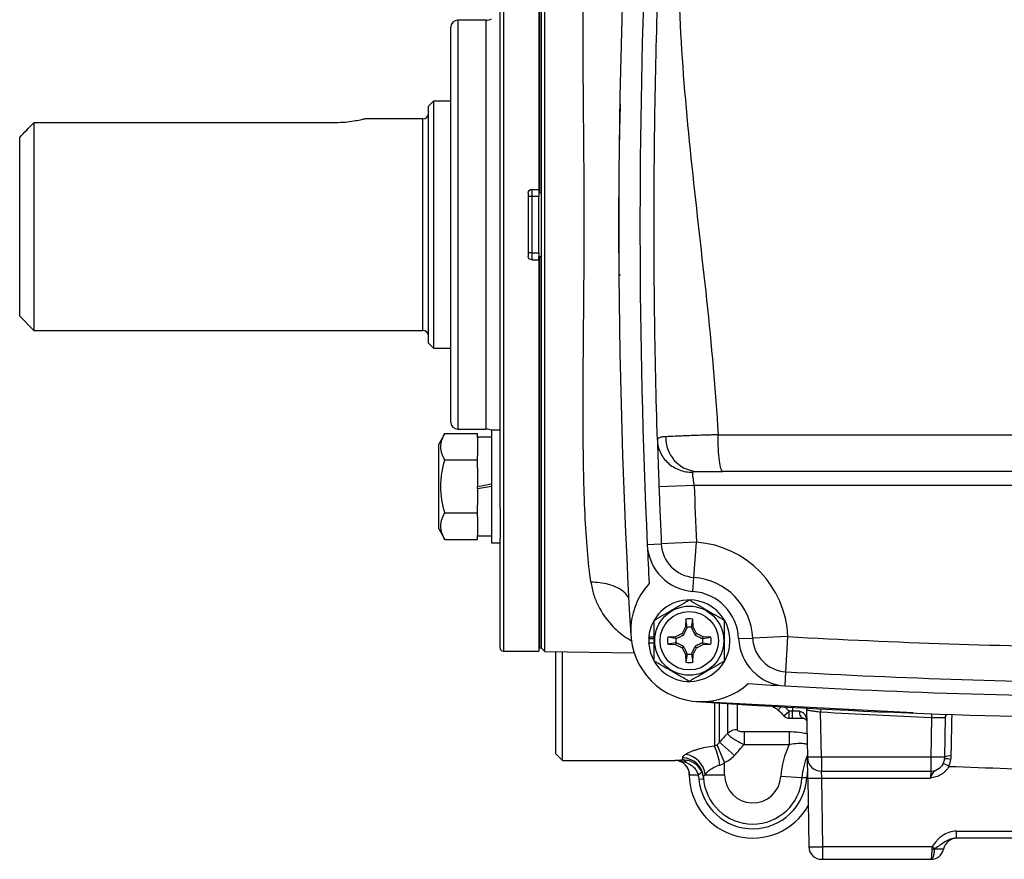
# Model space of a CAD drawing. Units: inches. Extents: x -30.4 to 34.9, y -15.8 to 25.3.
# Drawn here: x 21.9 to 27.4, y 1.4 to 6.1 of the extents above; entities that cross this region are included whole.
import ezdxf

# ---------------------------------------------------------------- set-up
doc = ezdxf.new("R2010")
doc.units = ezdxf.units.IN
doc.header["$MEASUREMENT"] = 0

msp = doc.modelspace()

# ---------------------------------------------------------------- linework, layer by layer
at = {"color": 7, "linetype": 'Continuous', "lineweight": 25}
for p, q in [((24.6306, 7.2882), (24.6306, 2.5244)), ((24.8275, 7.2882), (24.8275, 5.1031)), ((24.8314, 7.2685), (24.8314, 5.0834)), ((24.8413, 7.2685), (24.8413, 4.9063)), ((24.8413, 7.2685), (24.8413, 5.0834)), ((24.8613, 2.524), (24.8613, 7.2885)), ((24.611, 3.3208), (24.611, 6.4917)), ((24.3354, 3.8039), (24.3354, 6.0086)), ((24.5322, 6.048), (24.3747, 6.048)), ((24.3747, 6.048), (24.3747, 3.7645)), ((24.5322, 6.048), (24.5322, 3.7645)), ((24.2389, 5.5953), (24.2114, 5.5677)), ((24.2114, 4.2449), (24.2114, 5.5677)), ((24.3354, 5.5953), (24.2389, 5.5953)), ((24.2389, 5.5953), (24.2389, 4.2173)), ((22.0066, 5.4754), (22.0066, 4.3157)), ((23.6995, 5.4754), (22.0066, 5.4754)), ((24.1799, 5.4968), (23.8549, 5.4968)), ((24.1799, 4.3157), (24.1799, 5.4968)), ((21.9279, 4.3945), (21.9279, 5.3933)), ((24.7684, 5.0834), (24.7684, 4.7291)), ((24.7881, 5.0638), (24.7684, 5.0638)), ((24.7881, 5.1031), (24.8275, 5.1031)), ((24.7881, 5.1031), (24.7881, 5.0638)), ((24.8275, 5.0638), (24.7881, 5.0638)), ((24.7881, 5.0638), (24.7881, 4.7488)), ((24.8275, 5.1031), (24.8275, 5.0834)), ((24.8314, 5.0834), (24.8275, 5.0834)), ((24.8275, 5.0834), (24.8275, 5.0638)), ((24.8275, 4.7488), (24.8275, 5.0638)), ((24.8413, 5.0834), (24.8314, 5.0834)), ((24.8413, 4.9063), (24.8413, 2.5441)), ((24.7881, 4.7488), (24.7684, 4.7488)), ((24.7881, 4.7488), (24.7881, 4.7094)), ((24.7881, 4.7488), (24.8275, 4.7488)), ((24.8275, 4.7488), (24.8275, 4.7291)), ((24.7881, 4.7094), (24.8275, 4.7094)), ((24.8275, 4.7094), (24.8275, 4.7291)), ((24.8275, 4.7291), (24.8314, 4.7291)), ((24.8275, 4.7094), (24.8275, 2.5244)), ((24.8314, 2.5441), (24.8314, 4.7291)), ((24.8314, 4.7291), (24.8413, 4.7291)), ((24.8413, 2.5441), (24.8413, 4.7291)), ((25.2832, 4.6242), (25.2762, 4.6242)), ((21.9279, 4.3945), (22.0066, 4.3157)), ((22.0066, 4.3157), (24.1799, 4.3157)), ((24.2114, 4.2449), (24.2389, 4.2173)), ((24.2389, 4.2173), (24.3354, 4.2173)), ((24.3027, 3.7402), (24.2684, 3.681)), ((24.3027, 3.7402), (24.485, 3.7402)), ((24.3747, 3.7645), (24.5322, 3.7645)), ((24.485, 3.7175), (24.485, 3.7402)), ((24.611, 3.7597), (24.5637, 3.7597)), ((24.5637, 3.7597), (24.5637, 3.1298)), ((24.5637, 3.7203), (24.485, 3.7203)), ((24.485, 3.7175), (24.485, 3.6152)), ((25.8287, 3.7332), (31.0192, 3.7332)), ((24.2684, 3.4447), (24.2684, 3.681)), ((24.3027, 3.5925), (24.485, 3.5925)), ((24.485, 3.5925), (24.485, 3.6152)), ((24.485, 3.547), (24.485, 3.5925)), ((24.485, 3.547), (24.485, 3.4447)), ((30.9932, 3.5283), (25.8547, 3.5283)), ((24.2684, 3.2085), (24.2684, 3.4447)), ((24.485, 3.4447), (24.5637, 3.4586)), ((24.485, 3.4309), (24.485, 3.4447)), ((24.5637, 3.4447), (24.485, 3.4309)), ((24.485, 3.4309), (24.485, 3.3425)), ((25.6953, 3.4496), (25.4986, 3.4422)), ((31.1526, 3.4496), (25.6953, 3.4496)), ((24.485, 3.297), (24.485, 3.3425)), ((24.611, 3.3208), (24.611, 3.1552)), ((24.3027, 3.297), (24.485, 3.297)), ((24.485, 3.2743), (24.485, 3.297)), ((24.485, 3.2743), (24.485, 3.172)), ((24.2684, 3.2085), (24.3027, 3.1492)), ((24.3027, 3.1492), (24.485, 3.1492)), ((24.485, 3.1492), (24.485, 3.172)), ((24.485, 3.1692), (24.5637, 3.1692)), ((24.611, 2.5441), (24.611, 3.1552)), ((24.5637, 3.1298), (24.611, 3.1298)), ((25.4331, 3.1206), (25.5118, 3.1242)), ((25.7084, 3.1331), (25.5118, 3.1242)), ((25.694, 2.9368), (25.7084, 3.1331)), ((25.6882, 2.8583), (25.694, 2.9368)), ((25.648, 2.7038), (25.6473, 2.6607)), ((25.6567, 2.6583), (25.648, 2.7038)), ((25.6794, 2.6583), (25.688, 2.7038)), ((25.6888, 2.6607), (25.688, 2.7038)), ((25.6473, 2.6607), (25.6277, 2.6238)), ((25.6567, 2.6583), (25.6473, 2.6607)), ((25.6794, 2.6583), (25.6888, 2.6607)), ((25.7084, 2.6238), (25.6888, 2.6607)), ((25.441, 2.5953), (25.442, 2.5953)), ((25.4418, 2.6057), (25.4712, 2.6057)), ((25.442, 2.5953), (25.4712, 2.5953)), ((25.5908, 2.6042), (25.5476, 2.6034)), ((25.5932, 2.5948), (25.5476, 2.6034)), ((25.6277, 2.6238), (25.5908, 2.6042)), ((25.5932, 2.5948), (25.5908, 2.6042)), ((25.6359, 2.6156), (25.6277, 2.6238)), ((25.7002, 2.6156), (25.7084, 2.6238)), ((25.7453, 2.6042), (25.7084, 2.6238)), ((25.7429, 2.5948), (25.7453, 2.6042)), ((25.7429, 2.5948), (25.7884, 2.6034)), ((25.7884, 2.6034), (25.7453, 2.6042)), ((25.9434, 2.595), (26.0221, 2.5983)), ((26.2187, 2.6065), (26.0221, 2.5983)), ((26.2076, 2.41), (26.2187, 2.6065)), ((24.8275, 2.5441), (24.8314, 2.5441)), ((24.8314, 2.5441), (24.8413, 2.5441)), ((24.8413, 2.5441), (24.8613, 2.524)), ((25.441, 2.5716), (25.4712, 2.5716)), ((25.5932, 2.5721), (25.5476, 2.5635)), ((25.5476, 2.5635), (25.5908, 2.5627)), ((25.5932, 2.5721), (25.5908, 2.5627)), ((25.5908, 2.5627), (25.6277, 2.5431)), ((25.6359, 2.5513), (25.6277, 2.5431)), ((25.6277, 2.5431), (25.6473, 2.5062)), ((25.6888, 2.5062), (25.7084, 2.5431)), ((25.7002, 2.5513), (25.7084, 2.5431)), ((25.7084, 2.5431), (25.7453, 2.5627)), ((25.7429, 2.5721), (25.7453, 2.5627)), ((25.7429, 2.5721), (25.7884, 2.5635)), ((25.7453, 2.5627), (25.7884, 2.5635)), ((24.6306, 2.5244), (24.8275, 2.5244)), ((24.8613, 2.524), (25.3597, 2.5153)), ((24.92, 2.523), (24.92, 1.9535)), ((24.9594, 1.9142), (24.9594, 2.5223)), ((25.6567, 2.5086), (25.6473, 2.5062)), ((25.6473, 2.5062), (25.648, 2.463)), ((25.6567, 2.5086), (25.648, 2.463)), ((25.6794, 2.5086), (25.688, 2.463)), ((25.6794, 2.5086), (25.6888, 2.5062)), ((25.688, 2.463), (25.6888, 2.5062)), ((26.2032, 2.3314), (26.2076, 2.41)), ((25.732, 2.2443), (26.9187, 2.1823)), ((25.8092, 2.2373), (25.8092, 1.9947)), ((25.8371, 2.017), (25.8371, 2.2355)), ((25.8812, 2.2326), (25.8812, 2.066)), ((25.9369, 2.0862), (25.9369, 2.229)), ((26.165, 2.1949), (26.1816, 2.2143)), ((26.2261, 2.1897), (26.1989, 2.2166)), ((26.2438, 2.2108), (26.2442, 2.1897)), ((26.3227, 2.2005), (26.3274, 1.9325)), ((26.4027, 2.2023), (26.4017, 2.1858)), ((26.1966, 2.1637), (26.2261, 2.1897)), ((26.2442, 2.1897), (26.2261, 2.1897)), ((26.2261, 2.1504), (26.2261, 2.1897)), ((26.2261, 2.1504), (26.2442, 2.1504)), ((26.2842, 2.1894), (26.2442, 2.1897)), ((26.2442, 2.1504), (26.2442, 2.1897)), ((26.2442, 2.1504), (26.3042, 2.1504)), ((26.4061, 1.9338), (26.4017, 2.1858)), ((27.0204, 2.1553), (27.0166, 1.9338)), ((27.0213, 2.1754), (27.0204, 2.1553)), ((27.0953, 1.9325), (27.0992, 2.156)), ((26.2264, 2.0738), (25.974, 2.0738)), ((25.974, 2.0738), (25.974, 2.0036)), ((26.2264, 2.0738), (26.2264, 2.0036)), ((25.8649, 1.9026), (25.8231, 2.0017)), ((25.9206, 1.9429), (25.8371, 2.017)), ((25.974, 2.0036), (26.2264, 2.0036)), ((24.92, 1.9535), (24.9594, 1.9142)), ((26.4061, 1.9338), (26.3274, 1.9325)), ((26.3294, 1.8164), (26.3274, 1.9325)), ((27.0166, 1.9338), (26.4061, 1.9338)), ((26.4061, 1.9338), (26.4061, 1.8551)), ((27.0953, 1.9325), (27.0166, 1.9338)), ((27.0166, 1.9338), (27.0166, 1.8551)), ((24.9594, 1.9142), (25.5893, 1.9142)), ((25.8649, 1.8354), (25.8649, 1.9026)), ((25.6682, 1.8388), (25.668, 1.8354)), ((25.668, 1.8354), (25.7167, 1.8354)), ((25.7563, 1.8354), (25.8649, 1.8354)), ((26.2974, 1.8185), (26.1796, 1.8257)), ((26.3236, 1.8169), (26.2974, 1.8185)), ((26.3294, 1.8165), (26.3236, 1.8169)), ((26.3294, 1.8164), (26.3361, 1.4326)), ((26.4061, 1.8551), (27.0166, 1.8551)), ((26.4081, 1.8164), (26.4061, 1.8551)), ((26.4081, 1.8164), (27.0146, 1.8164)), ((26.4148, 1.4326), (26.4081, 1.8164)), ((27.0166, 1.8551), (27.0146, 1.8164)), ((25.7216, 1.8103), (25.7477, 1.8125)), ((27.1593, 1.5198), (29.6886, 1.5198)), ((27.1593, 1.5198), (27.1593, 1.4811)), ((27.0247, 1.4326), (26.4148, 1.4326)), ((26.4148, 1.363), (26.4148, 1.4326)), ((29.6886, 1.4811), (27.1593, 1.4811)), ((26.407, 1.363), (26.4148, 1.363)), ((26.4148, 1.363), (27.0148, 1.363))]:
    msp.add_line(p, q, dxfattribs=at)
at = {"color": 7, "linetype": 'Continuous', "lineweight": 25, "flags": 128}
for points in [[(25.441, 2.5716), (25.4513, 2.5146), (25.4694, 2.4728)], [(26.3042, 2.1504), (26.3004, 2.1511), (26.2966, 2.1533), (26.2932, 2.1569), (26.2901, 2.1618), (26.2877, 2.1677), (26.2858, 2.1744), (26.2846, 2.1818), (26.2842, 2.1894)]]:
    msp.add_lwpolyline(points, dxfattribs=at)
at = {"color": 7, "linetype": 'Continuous', "lineweight": 25}
for radius in [0.1929, 0.1634]:
    msp.add_circle((25.668, 2.5834), radius, dxfattribs=at)
for centre, radius, start, end in [((64.6444, 4.9063), 39.3701, 176.66224, 183.33776), ((64.6444, 4.9063), 39.252, 177.57041, 182.60743), ((24.5322, 6.1268), 0.0787, 270, 293.5782), ((24.3747, 6.0086), 0.0394, 90, 180), ((24.1799, 5.5283), 0.0315, 270, 0), ((24.1799, 4.2842), 0.0315, 0, 90), ((24.3747, 3.8039), 0.0394, 180, 270), ((24.5322, 3.6858), 0.0787, 66.4218, 90), ((25.723, 3.7133), 0.1854, 177.1528, 266.008), ((64.6444, 4.9063), 39.1732, 182.14186, 182.60743), ((64.6444, 4.9063), 38.9764, 182.14186, 182.60743), ((25.7084, 3.1331), 0.2756, 182.6074, 265.8015), ((64.6444, 4.9063), 39.252, 182.60743, 182.92591), ((25.7084, 3.1331), 0.1969, 182.6074, 265.8015), ((25.668, 2.5834), 0.5512, 2.3981, 85.8015), ((25.668, 2.5834), 0.3543, 2.3981, 85.8015), ((25.7342, 2.637), 0.3937, 137.5585, 311.8221), ((25.668, 2.5834), 0.2274, 211.5516, 174.3905), ((25.668, 2.5834), 0.2756, 2.3981, 85.8015), ((25.668, 2.5834), 0.122, 80.5703, 99.4297), ((25.668, 2.5834), 0.075, 81.1229, 98.8771), ((25.668, 2.5834), 0.2274, 174.3905, 177.0223), ((25.668, 2.5834), 0.2264, 177.0093, 182.9907), ((25.668, 2.5834), 0.122, 170.5703, 189.4297), ((25.668, 2.5834), 0.075, 171.1229, 188.8771), ((25.668, 2.5834), 0.075, 351.1229, 8.8771), ((25.668, 2.5834), 0.122, 350.5703, 9.4297), ((26.2187, 2.6065), 0.2756, 182.3981, 266.7566), ((26.2187, 2.6065), 0.1969, 182.3981, 266.7566), ((28.424, 41.5205), 38.9764, 266.75659, 269.40576), ((24.6306, 2.5441), 0.0197, 180, 270), ((25.668, 2.5834), 0.075, 261.1229, 278.8771), ((25.668, 2.5834), 0.122, 260.5703, 279.4297), ((28.424, 41.5205), 39.1732, 266.75659, 269.63415), ((28.424, 41.5205), 39.252, 266.45469, 266.75659), ((28.424, 41.5205), 39.252, 266.75659, 270), ((28.424, 41.5205), 39.3701, 266.04283, 273.95717), ((26.2261, 2.1897), 0.0394, 221.3646, 270), ((27.1333, 2.1556), 0.0357, 151.577, 179.5657), ((27.1346, 2.1554), 0.0354, 150.9868, 178.9991), ((25.9361, 2.0015), 0.0847, 89.4614, 130.3929), ((25.5451, 1.8688), 0.2926, 3.7822, 25.4879), ((26.6511, 1.7967), 0.4724, 154.0313, 176.4781), ((25.6306, 1.8119), 0.1169, 3.7729, 90.6056), ((25.629, 1.822), 0.128, 6.0256, 81.6178), ((26.6511, 1.7967), 0.3543, 156.0614, 176.4781), ((26.4061, 1.9338), 0.0787, 181, 270), ((27.0166, 1.9338), 0.0787, 270, 359), ((27.1216, 1.8893), 0.0506, 79.2491, 121.2813), ((25.5893, 1.8354), 0.0787, 0, 90), ((25.6269, 1.8864), 0.0302, 28.137, 83.2799), ((26.8394, 1.3614), 0.5904, 61.8387, 65.2504), ((27.1109, 1.8579), 0.0656, 73.5099, 104.6131), ((26.0224, 1.8354), 0.3543, 180, 330.938), ((25.7028, 1.8744), 0.0414, 289.6414, 326.8463), ((26.0224, 1.8354), 0.3018, 184.7768, 356.4781), ((26.0224, 1.8354), 0.2756, 183.2926, 356.4781), ((26.0224, 1.8354), 0.1575, 180, 356.4781), ((26.6511, 1.7967), 0.3281, 169.3222, 176.4781), ((26.3688, 2.9446), 1.1288, 268.0016, 271.9984), ((26.407, 1.4338), 0.0709, 181, 270), ((28.3207, 3.4545), 2.4016, 237.3406, 237.7688), ((27.1648, 1.4023), 0.0787, 90, 167.8468), ((27.0186, 1.4338), 0.0709, 270, 347.8468), ((27.0294, 1.5949), 0.1761, 267.7424, 272.2576)]:
    msp.add_arc(centre, radius, start, end, dxfattribs=at)
msp.add_ellipse((26.4149, 1.4338), major_axis=(0.0787, 0.0012), ratio=0.015705, start_param=3.14162, end_param=4.712112, dxfattribs=at)
for points, knots in [([(25.1181, 2.9107), (25.1106, 2.9644), (25.1042, 3.0231), (25.0935, 3.1512), (25.0891, 3.2198), (25.0824, 3.3643), (25.08, 3.4405), (25.0774, 3.5606), (25.0767, 3.6017), (25.0756, 3.6857), (25.0753, 3.7289), (25.0741, 3.9475), (25.0757, 4.1311), (25.0784, 4.4191), (25.0793, 4.5178), (25.0809, 4.7144), (25.0814, 4.8128), (25.0815, 5.0097), (25.0809, 5.1082), (25.0799, 5.2561), (25.0795, 5.3055), (25.0786, 5.4032), (25.0782, 5.4515), (25.076, 5.6906), (25.0745, 5.8741), (25.0764, 6.2241), (25.0794, 6.3836), (25.0877, 6.5638), (25.0896, 6.5988), (25.0939, 6.667), (25.0963, 6.7002), (25.1043, 6.7955), (25.1105, 6.8538), (25.1179, 6.907)], [0, 0, 0, 0, 0.0625, 0.0625, 0.125, 0.125, 0.1875, 0.1875, 0.21875, 0.21875, 0.25, 0.25, 0.375, 0.375, 0.4375, 0.4375, 0.5, 0.5, 0.5625, 0.5625, 0.59375, 0.59375, 0.625, 0.625, 0.75, 0.75, 0.875, 0.875, 0.90625, 0.90625, 0.9375, 0.9375, 1, 1, 1, 1]), ([(25.6131, 6.7134), (25.6019, 6.4677), (25.606, 6.2211), (25.6329, 5.7267), (25.6558, 5.4789), (25.7083, 4.9823), (25.7379, 4.7335), (25.7912, 4.2346), (25.8147, 3.9845), (25.8288, 3.7332)], [0, 0, 0, 0, 0.25, 0.25, 0.5, 0.5, 0.75, 0.75, 1, 1, 1, 1]), ([(25.4897, 3.7028), (25.4824, 3.94), (25.4772, 4.1773), (25.4728, 4.5346), (25.4718, 4.6539), (25.471, 4.8931), (25.4712, 5.0129), (25.4732, 5.3727), (25.4768, 5.6131), (25.4884, 6.0925), (25.4964, 6.3313), (25.5064, 6.5669)], [0, 0, 0, 0, 0.25, 0.25, 0.375, 0.375, 0.5, 0.5, 0.75, 0.75, 1, 1, 1, 1]), ([(25.2762, 5.1858), (25.2777, 5.308), (25.2794, 5.4406), (25.2837, 5.5681), (25.284, 5.5782)], [0, 0, 0, 0, 0.920969, 1, 1, 1, 1]), ([(23.8549, 5.4963), (23.8552, 5.4963), (23.8559, 5.4965), (23.8382, 5.4919), (23.8055, 5.4848), (23.7598, 5.4779), (23.7219, 5.4755), (23.7019, 5.4755), (23.6995, 5.4754)], [0, 0, 0, 0, 0.121659, 0.328542, 0.539522, 0.756416, 0.971955, 1, 1, 1, 1]), ([(24.7684, 5.0834), (24.7684, 5.0886), (24.7706, 5.0937), (24.7778, 5.101), (24.7829, 5.1031), (24.7881, 5.1031)], [0, 0, 0, 0, 0.5, 0.5, 1, 1, 1, 1]), ([(24.7881, 4.7094), (24.7829, 4.7094), (24.7778, 4.7116), (24.7706, 4.7188), (24.7684, 4.7239), (24.7684, 4.7291)], [0, 0, 0, 0, 0.5, 0.5, 1, 1, 1, 1]), ([(24.3027, 3.5925), (24.2957, 3.6046), (24.29, 3.6167), (24.282, 3.6413), (24.2798, 3.6537), (24.2798, 3.6725), (24.2803, 3.6788), (24.2824, 3.6913), (24.284, 3.6975), (24.2899, 3.716), (24.2957, 3.7282), (24.3027, 3.7402)], [0, 0, 0, 0, 0.25, 0.25, 0.5, 0.5, 0.625, 0.625, 0.75, 0.75, 1, 1, 1, 1]), ([(25.5378, 3.7225), (25.5298, 3.7221), (25.5227, 3.7215), (25.5106, 3.7196), (25.5056, 3.7183), (25.4935, 3.7136), (25.4895, 3.709), (25.4897, 3.7028)], [0, 0, 0, 0, 0.25, 0.25, 0.5, 0.5, 1, 1, 1, 1]), ([(25.4897, 3.7028), (25.4904, 3.679), (25.4961, 3.6554), (25.5164, 3.6119), (25.5311, 3.5921), (25.5674, 3.559), (25.589, 3.5459), (25.6359, 3.5281), (25.6611, 3.5236), (25.6864, 3.5237)], [0, 0, 0, 0, 0.25, 0.25, 0.5, 0.5, 0.75, 0.75, 1, 1, 1, 1]), ([(25.4897, 3.7028), (25.4898, 3.698), (25.49, 3.6921), (25.4904, 3.6785), (25.4907, 3.6707), (25.4912, 3.6535), (25.4915, 3.6441), (25.4922, 3.6237), (25.4926, 3.6126), (25.4933, 3.5895), (25.4937, 3.5774), (25.4946, 3.5522), (25.4951, 3.5389), (25.4965, 3.4984), (25.4975, 3.4707), (25.4986, 3.4422)], [0, 0, 0, 0, 0.125, 0.125, 0.25, 0.25, 0.375, 0.375, 0.5, 0.5, 0.625, 0.625, 0.75, 0.75, 1, 1, 1, 1]), ([(25.8288, 3.7332), (25.8251, 3.7331), (25.8212, 3.733), (25.8137, 3.7327), (25.8099, 3.7326), (25.7987, 3.7323), (25.7913, 3.732), (25.7692, 3.7313), (25.7548, 3.7308), (25.7265, 3.7299), (25.7125, 3.7294), (25.6853, 3.7285), (25.6723, 3.728), (25.6473, 3.7271), (25.6353, 3.7266), (25.6124, 3.7257), (25.6014, 3.7253), (25.5704, 3.724), (25.5527, 3.7232), (25.5378, 3.7225)], [0, 0, 0, 0, 0.03125, 0.03125, 0.0625, 0.0625, 0.125, 0.125, 0.25, 0.25, 0.375, 0.375, 0.5, 0.5, 0.625, 0.625, 0.75, 0.75, 1, 1, 1, 1]), ([(25.8547, 3.5283), (25.8513, 3.5283), (25.8478, 3.5337), (25.8414, 3.5545), (25.8384, 3.5698), (25.8336, 3.6079), (25.8317, 3.6307), (25.8292, 3.6802), (25.8287, 3.7068), (25.8288, 3.7332)], [0, 0, 0, 0, 0.25, 0.25, 0.5, 0.5, 0.75, 0.75, 1, 1, 1, 1]), ([(24.3027, 3.297), (24.2957, 3.321), (24.2899, 3.3456), (24.2819, 3.395), (24.2798, 3.4198), (24.2798, 3.4698), (24.282, 3.4951), (24.29, 3.5444), (24.2958, 3.5686), (24.3027, 3.5925)], [0, 0, 0, 0, 0.25, 0.25, 0.5, 0.5, 0.75, 0.75, 1, 1, 1, 1]), ([(25.6864, 3.5237), (25.6863, 3.5248), (25.6872, 3.5256), (25.6901, 3.5269), (25.6921, 3.5273), (25.699, 3.5282), (25.7045, 3.5283), (25.7101, 3.5283)], [0, 0, 0, 0, 0.25, 0.25, 0.5, 0.5, 1, 1, 1, 1]), ([(25.6953, 3.4496), (25.6942, 3.4577), (25.6932, 3.4655), (25.6913, 3.4809), (25.6905, 3.4881), (25.6882, 3.5079), (25.687, 3.5182), (25.6864, 3.5237)], [0, 0, 0, 0, 0.25, 0.25, 0.5, 0.5, 1, 1, 1, 1]), ([(25.7101, 3.5283), (25.7175, 3.5283), (25.7263, 3.5283), (25.7468, 3.5283), (25.7583, 3.5283), (25.7832, 3.5283), (25.7968, 3.5283), (25.825, 3.5283), (25.8396, 3.5283), (25.8547, 3.5283)], [0, 0, 0, 0, 0.25, 0.25, 0.5, 0.5, 0.75, 0.75, 1, 1, 1, 1]), ([(24.3027, 3.1492), (24.2957, 3.1613), (24.29, 3.1735), (24.282, 3.198), (24.2798, 3.2104), (24.2798, 3.2293), (24.2803, 3.2356), (24.2824, 3.2481), (24.284, 3.2543), (24.2899, 3.2727), (24.2957, 3.2849), (24.3027, 3.297)], [0, 0, 0, 0, 0.25, 0.25, 0.5, 0.5, 0.625, 0.625, 0.75, 0.75, 1, 1, 1, 1]), ([(25.3303, 2.823), (25.3231, 2.8326), (25.2972, 2.8676), (25.2206, 2.903), (25.1514, 2.9082), (25.1181, 2.9107)], [0, 0, 0, 0, 0.164587, 0.597998, 1, 1, 1, 1]), ([(25.1181, 2.9107), (25.1226, 2.8873), (25.1317, 2.8403), (25.167, 2.7563), (25.2247, 2.6755), (25.2936, 2.6125), (25.335, 2.5889), (25.3498, 2.5804)], [0, 0, 0, 0, 0.151279, 0.302619, 0.613512, 0.862507, 1, 1, 1, 1]), ([(25.4712, 2.6971), (25.5033, 2.7157), (25.536, 2.7345), (25.5778, 2.7586), (25.5862, 2.7635), (25.6028, 2.7731), (25.6111, 2.7779), (25.6357, 2.7921), (25.652, 2.8015), (25.668, 2.8108)], [0, 0, 0, 0, 0.5, 0.5, 0.625, 0.625, 0.75, 0.75, 1, 1, 1, 1]), ([(25.668, 2.8108), (25.7002, 2.7922), (25.7328, 2.7734), (25.7746, 2.7492), (25.7831, 2.7443), (25.7997, 2.7347), (25.8079, 2.73), (25.8326, 2.7158), (25.8488, 2.7064), (25.8649, 2.6971)], [0, 0, 0, 0, 0.5, 0.5, 0.625, 0.625, 0.75, 0.75, 1, 1, 1, 1]), ([(25.4712, 2.4698), (25.4712, 2.4883), (25.4712, 2.5072), (25.4712, 2.5452), (25.4712, 2.5643), (25.4712, 2.6027), (25.4712, 2.6222), (25.4712, 2.6601), (25.4712, 2.6787), (25.4712, 2.6971)], [0, 0, 0, 0, 0.25, 0.25, 0.5, 0.5, 0.75, 0.75, 1, 1, 1, 1]), ([(25.8649, 2.4698), (25.8649, 2.4883), (25.8649, 2.5072), (25.8649, 2.5452), (25.8649, 2.5643), (25.8649, 2.6027), (25.8649, 2.6222), (25.8649, 2.6601), (25.8649, 2.6787), (25.8649, 2.6971)], [0, 0, 0, 0, 0.25, 0.25, 0.5, 0.5, 0.75, 0.75, 1, 1, 1, 1]), ([(25.6359, 2.6156), (25.6397, 2.6228), (25.6431, 2.6299), (25.6499, 2.6438), (25.6532, 2.6507), (25.6565, 2.6575)], [0, 0, 0, 0, 0.5, 0.5, 1, 1, 1, 1]), ([(25.6796, 2.6575), (25.6829, 2.6507), (25.6862, 2.6439), (25.6929, 2.6299), (25.6964, 2.6229), (25.7002, 2.6156)], [0, 0, 0, 0, 0.5, 0.5, 1, 1, 1, 1]), ([(25.5939, 2.595), (25.6008, 2.5983), (25.6076, 2.6016), (25.6216, 2.6083), (25.6286, 2.6118), (25.6359, 2.6156)], [0, 0, 0, 0, 0.5, 0.5, 1, 1, 1, 1]), ([(25.7002, 2.6156), (25.7074, 2.6118), (25.7145, 2.6084), (25.7284, 2.6016), (25.7353, 2.5983), (25.7421, 2.595)], [0, 0, 0, 0, 0.5, 0.5, 1, 1, 1, 1]), ([(25.6359, 2.5513), (25.6287, 2.5551), (25.6216, 2.5585), (25.6077, 2.5653), (25.6008, 2.5686), (25.5939, 2.5719)], [0, 0, 0, 0, 0.5, 0.5, 1, 1, 1, 1]), ([(25.6565, 2.5093), (25.6532, 2.5162), (25.6499, 2.523), (25.6432, 2.537), (25.6397, 2.544), (25.6359, 2.5513)], [0, 0, 0, 0, 0.5, 0.5, 1, 1, 1, 1]), ([(25.7002, 2.5513), (25.6964, 2.5441), (25.6929, 2.537), (25.6862, 2.5231), (25.6829, 2.5162), (25.6796, 2.5093)], [0, 0, 0, 0, 0.5, 0.5, 1, 1, 1, 1]), ([(25.7421, 2.5719), (25.7353, 2.5686), (25.7285, 2.5653), (25.7145, 2.5586), (25.7075, 2.5551), (25.7002, 2.5513)], [0, 0, 0, 0, 0.5, 0.5, 1, 1, 1, 1]), ([(25.668, 2.3561), (25.6359, 2.3747), (25.6033, 2.3935), (25.5614, 2.4177), (25.553, 2.4225), (25.5364, 2.4321), (25.5281, 2.4369), (25.5035, 2.4511), (25.4873, 2.4605), (25.4712, 2.4698)], [0, 0, 0, 0, 0.5, 0.5, 0.625, 0.625, 0.75, 0.75, 1, 1, 1, 1]), ([(25.8649, 2.4698), (25.8328, 2.4512), (25.8001, 2.4324), (25.7583, 2.4082), (25.7499, 2.4034), (25.7333, 2.3938), (25.725, 2.389), (25.7004, 2.3748), (25.6841, 2.3654), (25.668, 2.3561)], [0, 0, 0, 0, 0.5, 0.5, 0.625, 0.625, 0.75, 0.75, 1, 1, 1, 1]), ([(26.1233, 2.2208), (26.1337, 2.216), (26.1484, 2.2091), (26.1612, 2.1982), (26.165, 2.1949)], [0, 0, 0, 0, 0.701963, 1, 1, 1, 1]), ([(26.319, 2.2149), (26.3194, 2.2142), (26.322, 2.21), (26.3235, 2.2032), (26.3223, 2.1978), (26.322, 2.1965)], [0, 0, 0, 0, 0.129657, 0.793587, 1, 1, 1, 1]), ([(26.3227, 2.2005), (26.3227, 2.2), (26.3232, 2.1994), (26.3253, 2.1983), (26.3268, 2.1977), (26.3308, 2.1964), (26.3332, 2.1958), (26.3389, 2.1944), (26.3423, 2.1938), (26.3532, 2.1917), (26.362, 2.1904), (26.3809, 2.1879), (26.3913, 2.1868), (26.4017, 2.1858)], [0, 0, 0, 0, 0.125, 0.125, 0.25, 0.25, 0.375, 0.375, 0.5, 0.5, 0.75, 0.75, 1, 1, 1, 1]), ([(26.2842, 2.1894), (26.2917, 2.1893), (26.2981, 2.1861), (26.3082, 2.1778), (26.312, 2.1727), (26.318, 2.1616), (26.3201, 2.1557), (26.3231, 2.1436), (26.3238, 2.1373), (26.3239, 2.131)], [0, 0, 0, 0, 0.25, 0.25, 0.5, 0.5, 0.75, 0.75, 1, 1, 1, 1]), ([(26.3042, 2.1504), (26.3064, 2.1504), (26.3083, 2.15), (26.3115, 2.1491), (26.3128, 2.1485), (26.3165, 2.1463), (26.3183, 2.1446), (26.3226, 2.1392), (26.3239, 2.1351), (26.3239, 2.131)], [0, 0, 0, 0, 0.125, 0.125, 0.25, 0.25, 0.5, 0.5, 1, 1, 1, 1]), ([(27.0204, 2.1553), (27.0295, 2.1548), (27.0383, 2.1545), (27.0554, 2.154), (27.0633, 2.1539), (27.0773, 2.1541), (27.0832, 2.1542), (27.0925, 2.1549), (27.0958, 2.1553), (27.0976, 2.1559)], [0, 0, 0, 0, 0.25, 0.25, 0.5, 0.5, 0.75, 0.75, 1, 1, 1, 1]), ([(27.131, 1.9389), (27.1317, 1.9719), (27.133, 2.0389), (27.1346, 2.1186), (27.1355, 2.1628), (27.1357, 2.1722), (27.1357, 2.1734)], [0, 0, 0, 0, 0.310362, 0.632023, 0.953645, 1, 1, 1, 1]), ([(25.8812, 2.066), (25.8822, 2.0641), (25.8837, 2.062), (25.8876, 2.0575), (25.89, 2.0551), (25.8982, 2.0476), (25.9054, 2.0422), (25.918, 2.0338), (25.9225, 2.031), (25.9319, 2.0254), (25.9368, 2.0226), (25.9522, 2.0141), (25.9629, 2.0087), (25.974, 2.0036)], [0, 0, 0, 0, 0.125, 0.125, 0.25, 0.25, 0.5, 0.5, 0.625, 0.625, 0.75, 0.75, 1, 1, 1, 1]), ([(25.974, 2.0738), (25.9698, 2.0738), (25.9655, 2.074), (25.9572, 2.0748), (25.9532, 2.0755), (25.9458, 2.0774), (25.9425, 2.0788), (25.938, 2.0821), (25.9369, 2.0842), (25.9369, 2.0862)], [0, 0, 0, 0, 0.25, 0.25, 0.5, 0.5, 0.75, 0.75, 1, 1, 1, 1]), ([(26.3251, 2.0628), (26.3156, 2.065), (26.2884, 2.0714), (26.2533, 2.0736), (26.2297, 2.0738), (26.2264, 2.0738)], [0, 0, 0, 0, 0.314668, 0.901537, 1, 1, 1, 1]), ([(25.8092, 1.9947), (25.7918, 1.9929), (25.7751, 1.9904), (25.7431, 1.9841), (25.7278, 1.9802), (25.7069, 1.974), (25.7002, 1.9718), (25.6876, 1.9673), (25.6816, 1.965), (25.6647, 1.958), (25.6552, 1.9532), (25.6476, 1.9486)], [0, 0, 0, 0, 0.25, 0.25, 0.5, 0.5, 0.625, 0.625, 0.75, 0.75, 1, 1, 1, 1]), ([(25.8371, 2.017), (25.8354, 2.0141), (25.8334, 2.0113), (25.8289, 2.0061), (25.8263, 2.0037), (25.8231, 2.0017)], [0, 0, 0, 0, 0.5, 0.5, 1, 1, 1, 1]), ([(26.2264, 2.0036), (26.2287, 2.0041), (26.2444, 2.0077), (26.2726, 2.0117), (26.3056, 2.0119), (26.3203, 2.0078), (26.3261, 2.0062)], [0, 0, 0, 0, 0.063863, 0.439285, 0.776617, 1, 1, 1, 1]), ([(25.6476, 1.9486), (25.6415, 1.9448), (25.6369, 1.9413), (25.6307, 1.9346), (25.6291, 1.9315), (25.6293, 1.9288)], [0, 0, 0, 0, 0.5, 0.5, 1, 1, 1, 1]), ([(25.8649, 1.9026), (25.8756, 1.9071), (25.8856, 1.9128), (25.9042, 1.9263), (25.9128, 1.9342), (25.9206, 1.9429)], [0, 0, 0, 0, 0.5, 0.5, 1, 1, 1, 1]), ([(25.6304, 1.9165), (25.6221, 1.9158), (25.6148, 1.9152), (25.6015, 1.9144), (25.5954, 1.9142), (25.5893, 1.9142)], [0, 0, 0, 0, 0.5, 0.5, 1, 1, 1, 1]), ([(25.6535, 1.9007), (25.6432, 1.904), (25.6329, 1.9075), (25.6115, 1.9126), (25.6005, 1.9142), (25.5893, 1.9142)], [0, 0, 0, 0, 0.5, 0.5, 1, 1, 1, 1]), ([(25.7374, 1.8518), (25.7324, 1.8624), (25.726, 1.8721), (25.7103, 1.8892), (25.7014, 1.8963), (25.6817, 1.9076), (25.6713, 1.9116), (25.6503, 1.9163), (25.6399, 1.917), (25.6304, 1.9165)], [0, 0, 0, 0, 0.25, 0.25, 0.5, 0.5, 0.75, 0.75, 1, 1, 1, 1]), ([(25.6468, 1.8884), (25.6483, 1.887), (25.6537, 1.8819), (25.6597, 1.8712), (25.6647, 1.859), (25.6667, 1.8497), (25.6674, 1.8445), (25.6677, 1.8417), (25.6678, 1.8396), (25.6678, 1.8391), (25.6678, 1.8387)], [0, 0, 0, 0, 0.081835, 0.307808, 0.492885, 0.628221, 0.707724, 0.775138, 0.867968, 1, 1, 1, 1]), ([(25.6535, 1.9007), (25.6601, 1.8986), (25.6669, 1.8957), (25.6801, 1.8879), (25.6864, 1.8832), (25.6979, 1.8718), (25.7029, 1.8654), (25.7113, 1.8511), (25.7145, 1.8435), (25.7167, 1.8354)], [0, 0, 0, 0, 0.25, 0.25, 0.5, 0.5, 0.75, 0.75, 1, 1, 1, 1]), ([(25.7563, 1.8354), (25.7598, 1.8403), (25.7642, 1.8454), (25.7746, 1.8556), (25.7806, 1.8606), (25.7941, 1.8702), (25.8018, 1.8748), (25.8184, 1.8826), (25.8273, 1.8858), (25.8371, 1.8881)], [0, 0, 0, 0, 0.25, 0.25, 0.5, 0.5, 0.75, 0.75, 1, 1, 1, 1]), ([(25.8371, 1.8881), (25.8422, 1.8892), (25.847, 1.8911), (25.8563, 1.8961), (25.8608, 1.8991), (25.8649, 1.9026)], [0, 0, 0, 0, 0.5, 0.5, 1, 1, 1, 1]), ([(27.0865, 1.8976), (27.0842, 1.8931), (27.0815, 1.889), (27.0755, 1.8812), (27.0721, 1.8776), (27.0648, 1.871), (27.0609, 1.8681), (27.0529, 1.8628), (27.0487, 1.8605), (27.041, 1.856), (27.0375, 1.8537), (27.0313, 1.8485), (27.0288, 1.8455), (27.0242, 1.8385), (27.0221, 1.8344), (27.0182, 1.8257), (27.0164, 1.821), (27.0146, 1.8164)], [0, 0, 0, 0, 0.125, 0.125, 0.25, 0.25, 0.375, 0.375, 0.5, 0.5, 0.625, 0.625, 0.75, 0.75, 0.875, 0.875, 1, 1, 1, 1]), ([(27.118, 1.8819), (27.1131, 1.8724), (27.1069, 1.8638), (27.0961, 1.8522), (27.0921, 1.8485), (27.0839, 1.8418), (27.0795, 1.8388), (27.066, 1.8306), (27.0561, 1.8263), (27.0408, 1.8216), (27.0356, 1.8204), (27.0251, 1.8182), (27.0198, 1.8173), (27.0146, 1.8164)], [0, 0, 0, 0, 0.25, 0.25, 0.375, 0.375, 0.5, 0.5, 0.75, 0.75, 0.875, 0.875, 1, 1, 1, 1]), ([(25.7472, 1.8196), (25.7471, 1.8218), (25.7479, 1.8242), (25.7509, 1.8295), (25.7532, 1.8324), (25.7563, 1.8354)], [0, 0, 0, 0, 0.5, 0.5, 1, 1, 1, 1]), ([(27.1593, 1.5198), (27.1451, 1.5198), (27.1314, 1.5175), (27.1047, 1.5086), (27.0922, 1.5022), (27.075, 1.4902), (27.0695, 1.4857), (27.0591, 1.4764), (27.0543, 1.4714), (27.0405, 1.4558), (27.0323, 1.4444), (27.0247, 1.4326)], [0, 0, 0, 0, 0.25, 0.25, 0.5, 0.5, 0.625, 0.625, 0.75, 0.75, 1, 1, 1, 1]), ([(27.1593, 1.4811), (27.1477, 1.4811), (27.1364, 1.4789), (27.1149, 1.4712), (27.1049, 1.4659), (27.086, 1.4542), (27.077, 1.4478), (27.0587, 1.4352), (27.0495, 1.429), (27.0398, 1.423)], [0, 0, 0, 0, 0.25, 0.25, 0.5, 0.5, 0.75, 0.75, 1, 1, 1, 1]), ([(27.0225, 1.4189), (27.0224, 1.411), (27.0221, 1.4035), (27.0214, 1.3897), (27.0209, 1.3837), (27.0197, 1.3736), (27.019, 1.3697), (27.0176, 1.3657), (27.0171, 1.3647), (27.0161, 1.3633), (27.0155, 1.363), (27.0148, 1.363)], [0, 0, 0, 0, 0.25, 0.25, 0.5, 0.5, 0.75, 0.75, 0.875, 0.875, 1, 1, 1, 1]), ([(27.0364, 1.4189), (27.036, 1.4109), (27.0354, 1.4035), (27.0334, 1.3897), (27.0322, 1.3837), (27.0289, 1.3735), (27.027, 1.3697), (27.0233, 1.3657), (27.0219, 1.3647), (27.0187, 1.3633), (27.0169, 1.363), (27.0148, 1.363)], [0, 0, 0, 0, 0.25, 0.25, 0.5, 0.5, 0.75, 0.75, 0.875, 0.875, 1, 1, 1, 1]), ([(27.0364, 1.4189), (27.0364, 1.4192), (27.0364, 1.4194), (27.0365, 1.4196), (27.0366, 1.42), (27.0368, 1.4203), (27.037, 1.4206), (27.0374, 1.4211), (27.0379, 1.4216), (27.0384, 1.422), (27.0389, 1.4223), (27.0393, 1.4227), (27.0398, 1.423)], [0, 0, 0, 0, 0.0000189376, 0.0000189376, 0.0000189376, 0.0000467751, 0.0000467751, 0.0000467751, 0.0000973489, 0.0000973489, 0.0000973489, 0.0001423715, 0.0001423715, 0.0001423715, 0.0001423715]), ([(27.0878, 1.4189), (27.0878, 1.4189), (27.0866, 1.4189), (27.0819, 1.4189), (27.0783, 1.4189), (27.0692, 1.4189), (27.0637, 1.4189), (27.051, 1.4189), (27.0439, 1.4189), (27.0364, 1.4189)], [0, 0, 0, 0, 0.25, 0.25, 0.5, 0.5, 0.75, 0.75, 1, 1, 1, 1]), ([(27.0148, 1.363), (27.015, 1.363), (27.016, 1.363), (27.0173, 1.363), (27.0177, 1.363), (27.0178, 1.363)], [0, 0, 0, 0, 0.115442, 0.774477, 1, 1, 1, 1])]:
    msp.add_open_spline(points, degree=3, knots=knots, dxfattribs=at)
for points in [[(21.9279, 5.3933), (21.954, 5.4207), (21.9803, 5.4481), (22.0066, 5.4754)], [(25.2762, 4.6241), (25.2744, 4.8111), (25.2744, 4.9986), (25.2762, 5.1857)], [(25.6567, 2.6583), (25.6566, 2.658), (25.6565, 2.6578), (25.6565, 2.6575)], [(25.6794, 2.6583), (25.6795, 2.658), (25.6795, 2.6578), (25.6796, 2.6575)], [(25.5932, 2.5948), (25.5935, 2.5949), (25.5937, 2.5949), (25.5939, 2.595)], [(25.7429, 2.5948), (25.7426, 2.5949), (25.7424, 2.5949), (25.7421, 2.595)], [(25.5932, 2.5721), (25.5935, 2.572), (25.5937, 2.572), (25.5939, 2.5719)], [(25.7429, 2.5721), (25.7426, 2.572), (25.7424, 2.572), (25.7421, 2.5719)], [(25.6567, 2.5086), (25.6566, 2.5089), (25.6565, 2.5091), (25.6565, 2.5093)], [(25.6794, 2.5086), (25.6795, 2.5089), (25.6795, 2.5091), (25.6796, 2.5093)], [(26.165, 2.1949), (26.1763, 2.1853), (26.1868, 2.1749), (26.1966, 2.1638)], [(26.4017, 2.1858), (26.6079, 2.174), (26.8141, 2.1639), (27.0204, 2.1553)], [(27.0976, 2.1559), (27.0987, 2.1562), (27.0992, 2.1562), (27.0992, 2.156)], [(25.8812, 2.066), (25.8665, 2.0497), (25.8518, 2.0333), (25.8371, 2.017)], [(25.8231, 2.0017), (25.8183, 1.9987), (25.8136, 1.9964), (25.8092, 1.9947)], [(25.9206, 1.9429), (25.9385, 1.963), (25.9563, 1.9833), (25.974, 2.0036)], [(25.6293, 1.9288), (25.6297, 1.9229), (25.6301, 1.9188), (25.6304, 1.9165)], [(27.1295, 1.9208), (27.1304, 1.9268), (27.1309, 1.9329), (27.131, 1.9389)], [(27.118, 1.8819), (27.1237, 1.8943), (27.1275, 1.9074), (27.1295, 1.9208)], [(27.118, 1.8819), (27.5531, 1.8643), (27.9885, 1.8539), (28.424, 1.8506)], [(25.7167, 1.8354), (25.7193, 1.8273), (25.7209, 1.8189), (25.7216, 1.8103)], [(25.7477, 1.8125), (25.7466, 1.8262), (25.7431, 1.8393), (25.7374, 1.8518)], [(25.7477, 1.8125), (25.7476, 1.8143), (25.7474, 1.8167), (25.7472, 1.8196)], [(27.0247, 1.4326), (27.0234, 1.4281), (27.0226, 1.4235), (27.0225, 1.4189)]]:
    msp.add_open_spline(points, degree=3, dxfattribs=at)

doc.saveas('drawing.dxf')
